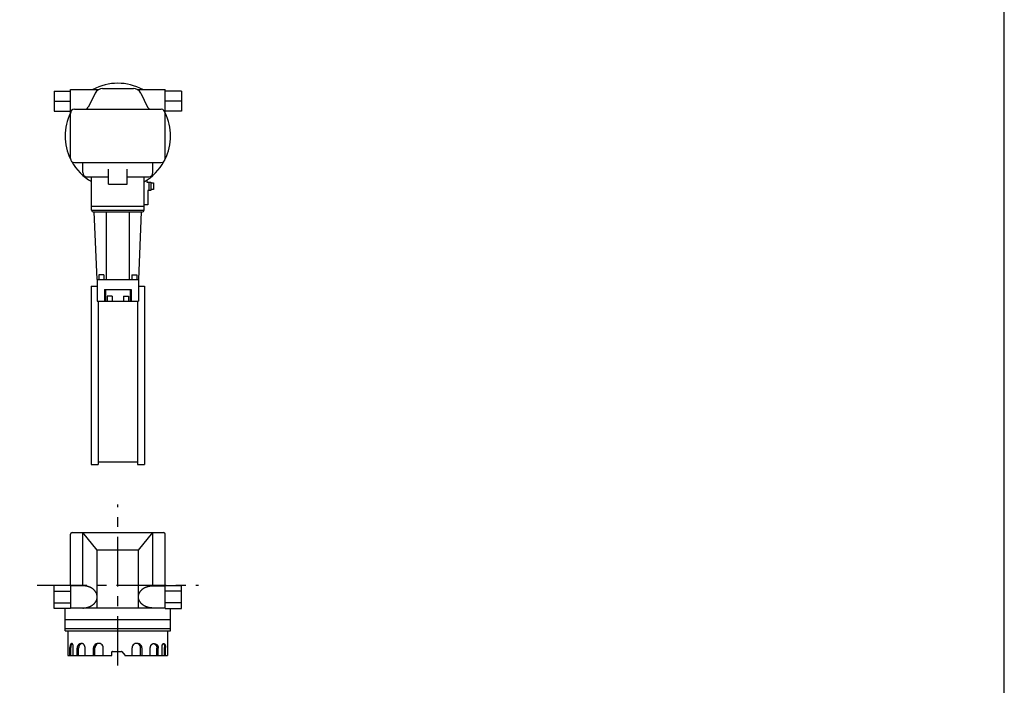
# Model space of a CAD drawing. Extents: x 216 to 4908, y 84 to 3384.
# Drawn here: x 3715 to 4908, y 1204 to 2010 of the extents above; entities that cross this region are included whole.
import ezdxf

# ---------------------------------------------------------------- set-up
doc = ezdxf.new("R2010")
doc.units = 0
doc.header["$LTSCALE"] = 48
doc.linetypes.add('CENTER', pattern=[2, 1.25, -0.25, 0.25, -0.25])
doc.layers.get('0').update_dxf_attribs({"linetype": 'CONTINUOUS'})

msp = doc.modelspace()

# ---------------------------------------------------------------- linework, layer by layer
for p, q in [((3756.6, 1923.6), (3756.6, 1899.3)), ((3756.6, 1923.6), (3776.1, 1923.6)), ((3776.1, 1842.1), (3776.1, 1925.7)), ((3776.1, 1925.7), (3810.6, 1925.7)), ((3806.4, 1921.5), (3797.5, 1904.4)), ((3815.2, 1926.8), (3852.4, 1926.8)), ((3857, 1925.7), (3891, 1925.7)), ((3861.3, 1921.3), (3869.7, 1904.4)), ((3891, 1842.1), (3891, 1925.7)), ((3891, 1898.1), (3891, 1925.7)), ((3910.6, 1923.6), (3891, 1923.6)), ((3910.6, 1923.6), (3910.6, 1899.3)), ((3756.6, 1911.5), (3776.1, 1911.5)), ((3910.6, 1911.5), (3891, 1911.5)), ((3756.6, 1899.3), (3776.1, 1899.3)), ((3781.1, 1901.7), (3886, 1901.7)), ((3910.6, 1899.3), (3891, 1899.3)), ((3781.1, 1837.1), (3886, 1837.1)), ((3791.1, 1825), (3791.1, 1837.1)), ((3822.1, 1811), (3822.1, 1829)), ((3845.1, 1811), (3845.1, 1829)), ((3876.1, 1825), (3876.1, 1837.1)), ((3796.1, 1820), (3822.1, 1820)), ((3801.8, 1779.3), (3801.7, 1820)), ((3845.1, 1820), (3871.1, 1820)), ((3865.4, 1779.3), (3865.4, 1820)), ((3868.9, 1816.2), (3868.9, 1813.5)), ((3822.1, 1811), (3845.1, 1811)), ((3868.9, 1813.5), (3873.7, 1813.5)), ((3870, 1803.4), (3870, 1785.8)), ((3873.7, 1803.4), (3870, 1803.4)), ((3871.1, 1813.5), (3871.1, 1803.4)), ((3873.7, 1813.5), (3873.7, 1803.4)), ((3873.7, 1812.5), (3877, 1812.5)), ((3877, 1804.4), (3873.7, 1804.4)), ((3877, 1812.5), (3877, 1804.4)), ((3801.8, 1784.3), (3865.4, 1784.3)), ((3801.8, 1779.3), (3865.4, 1779.3)), ((3870, 1785.8), (3865.5, 1785.8)), ((3803.8, 1777.3), (3863.4, 1777.3)), ((3808.6, 1695.3), (3805, 1777.3)), ((3819.4, 1777.3), (3819.4, 1695.3)), ((3847.4, 1777.3), (3847.4, 1695.3)), ((3861.9, 1777.3), (3858.6, 1695.3)), ((3808.6, 1695.3), (3858.6, 1695.3)), ((3808.6, 1695.3), (3808.6, 1669.3)), ((3816.6, 1701.3), (3810.6, 1701.3)), ((3810.6, 1701.3), (3810.6, 1695.3)), ((3816.6, 1701.3), (3816.6, 1695.3)), ((3850.6, 1701.3), (3850.6, 1695.3)), ((3850.6, 1701.3), (3856.6, 1701.3)), ((3856.6, 1701.3), (3856.6, 1695.3)), ((3858.6, 1695.3), (3858.6, 1669.3)), ((3801.1, 1687.3), (3801.1, 1471.3)), ((3801.1, 1687.3), (3808.6, 1687.3)), ((3817.6, 1683.3), (3849.6, 1683.3)), ((3817.6, 1683.3), (3817.6, 1669.3)), ((3818.6, 1683.3), (3818.6, 1669.3)), ((3848.6, 1683.3), (3848.6, 1669.3)), ((3849.6, 1683.3), (3849.6, 1669.3)), ((3858.6, 1687.3), (3866.1, 1687.3)), ((3866.1, 1687.3), (3866.1, 1471.3)), ((3820.6, 1675.3), (3820.6, 1669.3)), ((3826.6, 1675.3), (3820.6, 1675.3)), ((3826.6, 1675.3), (3826.6, 1669.3)), ((3840.6, 1675.3), (3846.6, 1675.3)), ((3840.6, 1675.3), (3840.6, 1669.3)), ((3846.6, 1675.3), (3846.6, 1669.3)), ((3808.6, 1669.3), (3858.6, 1669.3)), ((3809.6, 1669.3), (3809.6, 1471.3)), ((3857.6, 1669.3), (3857.6, 1471.3)), ((3801.1, 1471.3), (3809.6, 1471.3)), ((3809.6, 1474.3), (3857.6, 1474.3)), ((3857.6, 1471.3), (3866.1, 1471.3)), ((3776.1, 1324.3), (3776.1, 1386.8)), ((3778.1, 1388.8), (3889, 1388.8)), ((3791.1, 1324.3), (3791.1, 1388.8)), ((3808.6, 1367.3), (3791.1, 1388.8)), ((3858.6, 1367.3), (3876, 1388.8)), ((3876, 1324.3), (3876, 1388.8)), ((3891, 1324.8), (3891, 1386.8)), ((3808.6, 1297.3), (3808.6, 1367.3)), ((3858.6, 1367.3), (3808.6, 1367.3)), ((3858.6, 1297.3), (3858.6, 1367.3)), ((3756.6, 1296.8), (3756.6, 1324.8)), ((3776.1, 1324.8), (3756.6, 1324.8)), ((3776.1, 1324.8), (3776.1, 1296.8)), ((3891, 1296.8), (3891, 1324.8)), ((3891, 1324.8), (3910.6, 1324.8)), ((3910.6, 1296.8), (3910.6, 1324.8)), ((3756.6, 1317.8), (3776.1, 1317.8)), ((3791.1, 1324.3), (3776.1, 1324.3)), ((3876, 1324.3), (3891, 1324.3)), ((3910.6, 1317.8), (3891, 1317.8)), ((3756.6, 1303.8), (3776.1, 1303.8)), ((3910.6, 1303.8), (3891, 1303.8)), ((3776.1, 1296.8), (3756.6, 1296.8)), ((3769.8, 1269.6), (3769.8, 1296.8)), ((3891, 1297.3), (3776.1, 1297.3)), ((3891, 1296.8), (3910.6, 1296.8)), ((3897.4, 1269.6), (3897.4, 1296.8)), ((3769.8, 1283.5), (3897.4, 1283.5)), ((3769.8, 1272.5), (3897.3, 1272.5)), ((3769.8, 1269.6), (3897.4, 1269.6)), ((3773.2, 1269.6), (3773.2, 1239.8)), ((3893.7, 1269.6), (3893.7, 1239.8)), ((3775.6, 1239.8), (3775.6, 1249.5)), ((3776.6, 1239.8), (3776.6, 1249.4)), ((3779.6, 1239.8), (3779.6, 1249.5)), ((3784.3, 1239.8), (3784.3, 1248.8)), ((3786.1, 1239.8), (3786.1, 1248.8)), ((3794, 1239.8), (3794, 1248.8)), ((3804, 1239.9), (3804, 1248.9)), ((3805.9, 1239.8), (3805.9, 1248.9)), ((3815.9, 1239.9), (3815.9, 1248.9)), ((3826.5, 1240.3), (3826.5, 1244.3)), ((3827, 1244.8), (3837.9, 1244.8)), ((3838.3, 1244.6), (3842.1, 1240)), ((3851, 1239.9), (3851, 1248.9)), ((3861, 1239.8), (3861, 1248.9)), ((3862.9, 1239.9), (3862.9, 1248.9)), ((3872.9, 1239.8), (3872.9, 1248.8)), ((3880.8, 1239.8), (3880.8, 1248.8)), ((3882.6, 1239.8), (3882.6, 1248.8)), ((3887.3, 1239.8), (3887.3, 1249.5)), ((3890.3, 1239.8), (3890.3, 1249.4)), ((3891.3, 1239.8), (3891.3, 1249.5)), ((3773.2, 1239.8), (3826, 1239.8)), ((3842.4, 1239.8), (3893.6, 1239.8))]:
    msp.add_line(p, q)
at = {"linetype": 'CENTER'}
for p, q in [((3833.6, 1227.6), (3833.6, 1422.7)), ((3736, 1325.1), (3931.2, 1325.1))]:
    msp.add_line(p, q, dxfattribs=at)
msp.add_lwpolyline([(216, 84), (4908, 84), (4908, 3384), (216, 3384)], close=True)
for points in [[(3791.1, 1297.3, 0), (3791.6, 1297.3, 0), (3792, 1297.3, 0), (3792.4, 1297.4, 0), (3792.8, 1297.4, 0), (3793.3, 1297.4, 0), (3793.7, 1297.5, 0), (3794.1, 1297.5, 0), (3794.6, 1297.6, 0), (3795, 1297.7, 0), (3795.4, 1297.7, 0), (3795.8, 1297.8, 0), (3796.2, 1297.9, 0), (3796.6, 1298, 0), (3797, 1298.1, 0), (3797.4, 1298.2, 0), (3797.8, 1298.4, 0), (3798.2, 1298.5, 0), (3798.6, 1298.6, 0), (3799, 1298.8, 0), (3799.4, 1298.9, 0), (3799.7, 1299.1, 0), (3800.1, 1299.3, 0), (3800.5, 1299.4, 0), (3800.8, 1299.6, 0), (3801.2, 1299.8, 0), (3801.5, 1300, 0), (3801.9, 1300.2, 0), (3802.2, 1300.4, 0), (3802.5, 1300.6, 0), (3802.9, 1300.8, 0), (3803.2, 1301.1, 0), (3803.5, 1301.3, 0), (3803.8, 1301.5, 0), (3804.1, 1301.8, 0), (3804.4, 1302, 0), (3804.6, 1302.3, 0), (3804.9, 1302.5, 0), (3805.2, 1302.8, 0), (3805.4, 1303.1, 0), (3805.7, 1303.3, 0), (3805.9, 1303.6, 0), (3806.1, 1303.9, 0), (3806.3, 1304.2, 0), (3806.5, 1304.5, 0), (3806.7, 1304.8, 0), (3806.9, 1305.1, 0), (3807.1, 1305.4, 0), (3807.3, 1305.7, 0), (3807.4, 1306, 0), (3807.6, 1306.3, 0), (3807.7, 1306.6, 0), (3807.8, 1306.9, 0), (3808, 1307.2, 0), (3808.1, 1307.5, 0), (3808.2, 1307.9, 0), (3808.3, 1308.2, 0), (3808.3, 1308.5, 0), (3808.4, 1308.8, 0), (3808.5, 1309.2, 0), (3808.5, 1309.5, 0), (3808.5, 1309.8, 0), (3808.6, 1310.2, 0), (3808.6, 1310.5, 0), (3808.6, 1310.8, 0), (3808.6, 1311.2, 0), (3808.6, 1311.5, 0), (3808.5, 1311.8, 0), (3808.5, 1312.2, 0), (3808.5, 1312.5, 0), (3808.4, 1312.8, 0), (3808.3, 1313.1, 0), (3808.3, 1313.5, 0), (3808.2, 1313.8, 0), (3808.1, 1314.1, 0), (3808, 1314.4, 0), (3807.8, 1314.8, 0), (3807.7, 1315.1, 0), (3807.6, 1315.4, 0), (3807.4, 1315.7, 0), (3807.3, 1316, 0), (3807.1, 1316.3, 0), (3806.9, 1316.6, 0), (3806.7, 1316.9, 0), (3806.5, 1317.2, 0), (3806.3, 1317.5, 0), (3806.1, 1317.8, 0), (3805.9, 1318.1, 0), (3805.7, 1318.3, 0), (3805.4, 1318.6, 0), (3805.2, 1318.9, 0), (3804.9, 1319.1, 0), (3804.6, 1319.4, 0), (3804.4, 1319.7, 0), (3804.1, 1319.9, 0), (3803.8, 1320.1, 0), (3803.5, 1320.4, 0), (3803.2, 1320.6, 0), (3802.9, 1320.8, 0), (3802.5, 1321.1, 0), (3802.2, 1321.3, 0), (3801.9, 1321.5, 0), (3801.5, 1321.7, 0), (3801.2, 1321.9, 0), (3800.8, 1322.1, 0), (3800.5, 1322.2, 0), (3800.1, 1322.4, 0), (3799.7, 1322.6, 0), (3799.4, 1322.7, 0), (3799, 1322.9, 0), (3798.6, 1323, 0), (3798.2, 1323.2, 0), (3797.8, 1323.3, 0), (3797.4, 1323.4, 0), (3797, 1323.5, 0), (3796.6, 1323.7, 0), (3796.2, 1323.8, 0), (3795.8, 1323.8, 0), (3795.4, 1323.9, 0), (3795, 1324, 0), (3794.6, 1324.1, 0), (3794.1, 1324.1, 0), (3793.7, 1324.2, 0), (3793.3, 1324.2, 0), (3792.8, 1324.3, 0), (3792.4, 1324.3, 0), (3792, 1324.3, 0), (3791.6, 1324.3, 0), (3791.1, 1324.3, 0)], [(3876, 1297.3, 0), (3875.6, 1297.3, 0), (3875.2, 1297.3, 0), (3874.8, 1297.4, 0), (3874.3, 1297.4, 0), (3873.9, 1297.4, 0), (3873.5, 1297.5, 0), (3873.1, 1297.5, 0), (3872.6, 1297.6, 0), (3872.2, 1297.7, 0), (3871.8, 1297.7, 0), (3871.4, 1297.8, 0), (3871, 1297.9, 0), (3870.6, 1298, 0), (3870.2, 1298.1, 0), (3869.8, 1298.2, 0), (3869.4, 1298.4, 0), (3869, 1298.5, 0), (3868.6, 1298.6, 0), (3868.2, 1298.8, 0), (3867.8, 1298.9, 0), (3867.4, 1299.1, 0), (3867.1, 1299.3, 0), (3866.7, 1299.4, 0), (3866.3, 1299.6, 0), (3866, 1299.8, 0), (3865.7, 1300, 0), (3865.3, 1300.2, 0), (3865, 1300.4, 0), (3864.6, 1300.6, 0), (3864.3, 1300.8, 0), (3864, 1301.1, 0), (3863.7, 1301.3, 0), (3863.4, 1301.5, 0), (3863.1, 1301.8, 0), (3862.8, 1302, 0), (3862.6, 1302.3, 0), (3862.3, 1302.5, 0), (3862, 1302.8, 0), (3861.8, 1303.1, 0), (3861.5, 1303.3, 0), (3861.3, 1303.6, 0), (3861.1, 1303.9, 0), (3860.9, 1304.2, 0), (3860.7, 1304.5, 0), (3860.5, 1304.8, 0), (3860.3, 1305.1, 0), (3860.1, 1305.4, 0), (3859.9, 1305.7, 0), (3859.8, 1306, 0), (3859.6, 1306.3, 0), (3859.5, 1306.6, 0), (3859.3, 1306.9, 0), (3859.2, 1307.2, 0), (3859.1, 1307.5, 0), (3859, 1307.9, 0), (3858.9, 1308.2, 0), (3858.8, 1308.5, 0), (3858.8, 1308.8, 0), (3858.7, 1309.2, 0), (3858.7, 1309.5, 0), (3858.6, 1309.8, 0), (3858.6, 1310.2, 0), (3858.6, 1310.5, 0), (3858.6, 1310.8, 0), (3858.6, 1311.2, 0), (3858.6, 1311.5, 0), (3858.6, 1311.8, 0), (3858.7, 1312.2, 0), (3858.7, 1312.5, 0), (3858.8, 1312.8, 0), (3858.8, 1313.1, 0), (3858.9, 1313.5, 0), (3859, 1313.8, 0), (3859.1, 1314.1, 0), (3859.2, 1314.4, 0), (3859.3, 1314.8, 0), (3859.5, 1315.1, 0), (3859.6, 1315.4, 0), (3859.8, 1315.7, 0), (3859.9, 1316, 0), (3860.1, 1316.3, 0), (3860.3, 1316.6, 0), (3860.5, 1316.9, 0), (3860.7, 1317.2, 0), (3860.9, 1317.5, 0), (3861.1, 1317.8, 0), (3861.3, 1318.1, 0), (3861.5, 1318.3, 0), (3861.8, 1318.6, 0), (3862, 1318.9, 0), (3862.3, 1319.1, 0), (3862.6, 1319.4, 0), (3862.8, 1319.7, 0), (3863.1, 1319.9, 0), (3863.4, 1320.1, 0), (3863.7, 1320.4, 0), (3864, 1320.6, 0), (3864.3, 1320.8, 0), (3864.6, 1321.1, 0), (3865, 1321.3, 0), (3865.3, 1321.5, 0), (3865.7, 1321.7, 0), (3866, 1321.9, 0), (3866.3, 1322.1, 0), (3866.7, 1322.2, 0), (3867.1, 1322.4, 0), (3867.4, 1322.6, 0), (3867.8, 1322.7, 0), (3868.2, 1322.9, 0), (3868.6, 1323, 0), (3869, 1323.2, 0), (3869.4, 1323.3, 0), (3869.8, 1323.4, 0), (3870.2, 1323.5, 0), (3870.6, 1323.7, 0), (3871, 1323.8, 0), (3871.4, 1323.8, 0), (3871.8, 1323.9, 0), (3872.2, 1324, 0), (3872.6, 1324.1, 0), (3873.1, 1324.1, 0), (3873.5, 1324.2, 0), (3873.9, 1324.2, 0), (3874.3, 1324.3, 0), (3874.8, 1324.3, 0), (3875.2, 1324.3, 0), (3875.6, 1324.3, 0), (3876, 1324.3, 0)], [(3777.9, 1254.2, 0), (3777.9, 1254.2, 0), (3777.9, 1254.2, 0), (3777.8, 1254.2, 0), (3777.8, 1254.2, 0), (3777.8, 1254.2, 0), (3777.8, 1254.2, 0), (3777.7, 1254.2, 0), (3777.7, 1254.2, 0), (3777.7, 1254.2, 0), (3777.7, 1254.2, 0), (3777.6, 1254.2, 0), (3777.6, 1254.2, 0), (3777.6, 1254.2, 0), (3777.5, 1254.2, 0), (3777.5, 1254.2, 0), (3777.5, 1254.2, 0), (3777.5, 1254.2, 0), (3777.4, 1254.2, 0), (3777.4, 1254.2, 0), (3777.4, 1254.2, 0), (3777.3, 1254.2, 0), (3777.3, 1254.2, 0), (3777.3, 1254.2, 0), (3777.3, 1254.2, 0), (3777.2, 1254.1, 0), (3777.2, 1254.1, 0), (3777.2, 1254.1, 0), (3777.2, 1254.1, 0), (3777.1, 1254.1, 0), (3777.1, 1254.1, 0), (3777.1, 1254.1, 0), (3777.1, 1254, 0), (3777, 1254, 0), (3777, 1254, 0), (3777, 1254, 0), (3776.9, 1254, 0), (3776.9, 1254, 0), (3776.9, 1253.9, 0), (3776.9, 1253.9, 0), (3776.8, 1253.9, 0), (3776.8, 1253.9, 0), (3776.8, 1253.8, 0), (3776.8, 1253.8, 0), (3776.8, 1253.8, 0), (3776.7, 1253.8, 0), (3776.7, 1253.7, 0), (3776.7, 1253.7, 0), (3776.7, 1253.7, 0), (3776.6, 1253.6, 0), (3776.6, 1253.6, 0), (3776.6, 1253.6, 0), (3776.6, 1253.5, 0), (3776.5, 1253.5, 0), (3776.5, 1253.5, 0), (3776.5, 1253.4, 0), (3776.5, 1253.4, 0), (3776.4, 1253.4, 0), (3776.4, 1253.3, 0), (3776.4, 1253.3, 0), (3776.4, 1253.3, 0), (3776.3, 1253.2, 0), (3776.3, 1253.2, 0), (3776.3, 1253.1, 0), (3776.3, 1253.1, 0), (3776.3, 1253.1, 0), (3776.2, 1253, 0), (3776.2, 1253, 0), (3776.2, 1252.9, 0), (3776.2, 1252.9, 0), (3776.2, 1252.8, 0), (3776.2, 1252.8, 0), (3776.1, 1252.8, 0), (3776.1, 1252.7, 0), (3776.1, 1252.7, 0), (3776.1, 1252.6, 0), (3776.1, 1252.6, 0), (3776, 1252.5, 0), (3776, 1252.5, 0), (3776, 1252.4, 0), (3776, 1252.4, 0), (3776, 1252.3, 0), (3775.9, 1252.3, 0), (3775.9, 1252.2, 0), (3775.9, 1252.2, 0), (3775.9, 1252.1, 0), (3775.9, 1252, 0), (3775.9, 1252, 0), (3775.9, 1251.9, 0), (3775.8, 1251.9, 0), (3775.8, 1251.8, 0), (3775.8, 1251.8, 0), (3775.8, 1251.7, 0), (3775.8, 1251.7, 0), (3775.8, 1251.6, 0), (3775.8, 1251.5, 0), (3775.8, 1251.5, 0), (3775.8, 1251.4, 0), (3775.7, 1251.4, 0), (3775.7, 1251.3, 0), (3775.7, 1251.3, 0), (3775.7, 1251.2, 0), (3775.7, 1251.1, 0), (3775.7, 1251.1, 0), (3775.7, 1251, 0), (3775.7, 1251, 0), (3775.7, 1250.9, 0), (3775.7, 1250.8, 0), (3775.7, 1250.8, 0), (3775.6, 1250.7, 0), (3775.6, 1250.7, 0), (3775.6, 1250.6, 0), (3775.6, 1250.5, 0), (3775.6, 1250.5, 0), (3775.6, 1250.4, 0), (3775.6, 1250.3, 0), (3775.6, 1250.3, 0), (3775.6, 1250.2, 0), (3775.6, 1250.2, 0), (3775.6, 1250.1, 0), (3775.6, 1250, 0), (3775.6, 1250, 0), (3775.6, 1249.9, 0), (3775.6, 1249.8, 0), (3775.6, 1249.8, 0), (3775.6, 1249.7, 0), (3775.6, 1249.6, 0), (3775.6, 1249.6, 0), (3775.6, 1249.5, 0)], [(3779.6, 1249.5, 0), (3779.6, 1249.6, 0), (3779.6, 1249.7, 0), (3779.6, 1249.9, 0), (3779.6, 1250, 0), (3779.6, 1250.1, 0), (3779.6, 1250.2, 0), (3779.6, 1250.3, 0), (3779.6, 1250.4, 0), (3779.6, 1250.5, 0), (3779.6, 1250.7, 0), (3779.6, 1250.8, 0), (3779.6, 1250.9, 0), (3779.5, 1251, 0), (3779.5, 1251.1, 0), (3779.5, 1251.2, 0), (3779.5, 1251.3, 0), (3779.5, 1251.4, 0), (3779.5, 1251.5, 0), (3779.5, 1251.6, 0), (3779.4, 1251.7, 0), (3779.4, 1251.8, 0), (3779.4, 1251.9, 0), (3779.4, 1252, 0), (3779.4, 1252.1, 0), (3779.3, 1252.2, 0), (3779.3, 1252.3, 0), (3779.3, 1252.4, 0), (3779.3, 1252.5, 0), (3779.2, 1252.6, 0), (3779.2, 1252.7, 0), (3779.2, 1252.7, 0), (3779.2, 1252.8, 0), (3779.2, 1252.9, 0), (3779.1, 1253, 0), (3779.1, 1253, 0), (3779.1, 1253.1, 0), (3779, 1253.2, 0), (3779, 1253.3, 0), (3779, 1253.3, 0), (3778.9, 1253.4, 0), (3778.9, 1253.5, 0), (3778.9, 1253.5, 0), (3778.8, 1253.6, 0), (3778.8, 1253.6, 0), (3778.8, 1253.7, 0), (3778.8, 1253.7, 0), (3778.7, 1253.8, 0), (3778.7, 1253.8, 0), (3778.7, 1253.9, 0), (3778.6, 1253.9, 0), (3778.6, 1254, 0), (3778.6, 1254, 0), (3778.5, 1254, 0), (3778.5, 1254, 0), (3778.4, 1254.1, 0), (3778.4, 1254.1, 0), (3778.4, 1254.1, 0), (3778.3, 1254.1, 0), (3778.3, 1254.2, 0), (3778.3, 1254.2, 0), (3778.2, 1254.2, 0), (3778.2, 1254.2, 0), (3778.2, 1254.2, 0), (3778.1, 1254.2, 0), (3778.1, 1254.2, 0), (3778, 1254.2, 0), (3778, 1254.2, 0), (3778, 1254.2, 0), (3777.9, 1254.2, 0), (3777.9, 1254.1, 0), (3777.8, 1254.1, 0), (3777.8, 1254.1, 0), (3777.8, 1254.1, 0), (3777.7, 1254, 0), (3777.7, 1254, 0), (3777.7, 1254, 0), (3777.6, 1254, 0), (3777.6, 1253.9, 0), (3777.6, 1253.9, 0), (3777.5, 1253.8, 0), (3777.5, 1253.8, 0), (3777.5, 1253.7, 0), (3777.4, 1253.7, 0), (3777.4, 1253.6, 0), (3777.4, 1253.6, 0), (3777.3, 1253.5, 0), (3777.3, 1253.5, 0), (3777.3, 1253.4, 0), (3777.2, 1253.3, 0), (3777.2, 1253.3, 0), (3777.2, 1253.2, 0), (3777.2, 1253.1, 0), (3777.1, 1253, 0), (3777.1, 1253, 0), (3777.1, 1252.9, 0), (3777, 1252.8, 0), (3777, 1252.7, 0), (3777, 1252.7, 0), (3777, 1252.6, 0), (3776.9, 1252.5, 0), (3776.9, 1252.4, 0), (3776.9, 1252.3, 0), (3776.9, 1252.2, 0), (3776.8, 1252.1, 0), (3776.8, 1252, 0), (3776.8, 1251.9, 0), (3776.8, 1251.8, 0), (3776.8, 1251.7, 0), (3776.8, 1251.6, 0), (3776.7, 1251.5, 0), (3776.7, 1251.4, 0), (3776.7, 1251.3, 0), (3776.7, 1251.2, 0), (3776.7, 1251.1, 0), (3776.7, 1251, 0), (3776.7, 1250.9, 0), (3776.7, 1250.8, 0), (3776.7, 1250.7, 0), (3776.6, 1250.5, 0), (3776.6, 1250.4, 0), (3776.6, 1250.3, 0), (3776.6, 1250.2, 0), (3776.6, 1250.1, 0), (3776.6, 1250, 0), (3776.6, 1249.9, 0), (3776.6, 1249.7, 0), (3776.6, 1249.6, 0), (3776.6, 1249.5, 0)], [(3789.5, 1254.2, 0), (3789.4, 1254.2, 0), (3789.3, 1254.2, 0), (3789.3, 1254.2, 0), (3789.2, 1254.2, 0), (3789.2, 1254.2, 0), (3789.1, 1254.2, 0), (3789, 1254.2, 0), (3789, 1254.2, 0), (3788.9, 1254.2, 0), (3788.8, 1254.2, 0), (3788.8, 1254.2, 0), (3788.7, 1254.2, 0), (3788.7, 1254.1, 0), (3788.6, 1254.1, 0), (3788.5, 1254.1, 0), (3788.5, 1254.1, 0), (3788.4, 1254.1, 0), (3788.4, 1254.1, 0), (3788.3, 1254.1, 0), (3788.2, 1254.1, 0), (3788.2, 1254.1, 0), (3788.1, 1254, 0), (3788.1, 1254, 0), (3788, 1254, 0), (3787.9, 1254, 0), (3787.9, 1254, 0), (3787.8, 1254, 0), (3787.8, 1254, 0), (3787.7, 1253.9, 0), (3787.6, 1253.9, 0), (3787.6, 1253.9, 0), (3787.5, 1253.9, 0), (3787.5, 1253.8, 0), (3787.4, 1253.8, 0), (3787.3, 1253.8, 0), (3787.3, 1253.8, 0), (3787.2, 1253.7, 0), (3787.2, 1253.7, 0), (3787.1, 1253.7, 0), (3787.1, 1253.7, 0), (3787, 1253.6, 0), (3786.9, 1253.6, 0), (3786.9, 1253.6, 0), (3786.8, 1253.5, 0), (3786.8, 1253.5, 0), (3786.7, 1253.5, 0), (3786.7, 1253.4, 0), (3786.6, 1253.4, 0), (3786.6, 1253.4, 0), (3786.5, 1253.3, 0), (3786.5, 1253.3, 0), (3786.4, 1253.2, 0), (3786.4, 1253.2, 0), (3786.3, 1253.2, 0), (3786.2, 1253.1, 0), (3786.2, 1253.1, 0), (3786.2, 1253, 0), (3786.1, 1253, 0), (3786.1, 1253, 0), (3786, 1252.9, 0), (3786, 1252.9, 0), (3785.9, 1252.8, 0), (3785.9, 1252.8, 0), (3785.8, 1252.7, 0), (3785.8, 1252.7, 0), (3785.7, 1252.6, 0), (3785.7, 1252.6, 0), (3785.7, 1252.5, 0), (3785.6, 1252.5, 0), (3785.6, 1252.4, 0), (3785.5, 1252.4, 0), (3785.5, 1252.3, 0), (3785.4, 1252.3, 0), (3785.4, 1252.2, 0), (3785.4, 1252.2, 0), (3785.3, 1252.1, 0), (3785.3, 1252.1, 0), (3785.2, 1252, 0), (3785.2, 1252, 0), (3785.2, 1251.9, 0), (3785.1, 1251.8, 0), (3785.1, 1251.8, 0), (3785.1, 1251.7, 0), (3785, 1251.7, 0), (3785, 1251.6, 0), (3785, 1251.6, 0), (3784.9, 1251.5, 0), (3784.9, 1251.4, 0), (3784.9, 1251.4, 0), (3784.8, 1251.3, 0), (3784.8, 1251.3, 0), (3784.8, 1251.2, 0), (3784.8, 1251.1, 0), (3784.7, 1251.1, 0), (3784.7, 1251, 0), (3784.7, 1251, 0), (3784.7, 1250.9, 0), (3784.6, 1250.8, 0), (3784.6, 1250.8, 0), (3784.6, 1250.7, 0), (3784.6, 1250.6, 0), (3784.6, 1250.6, 0), (3784.5, 1250.5, 0), (3784.5, 1250.4, 0), (3784.5, 1250.4, 0), (3784.5, 1250.3, 0), (3784.4, 1250.2, 0), (3784.4, 1250.2, 0), (3784.4, 1250.1, 0), (3784.4, 1250, 0), (3784.4, 1250, 0), (3784.4, 1249.9, 0), (3784.4, 1249.8, 0), (3784.4, 1249.8, 0), (3784.3, 1249.7, 0), (3784.3, 1249.6, 0), (3784.3, 1249.6, 0), (3784.3, 1249.5, 0), (3784.3, 1249.4, 0), (3784.3, 1249.4, 0), (3784.3, 1249.3, 0), (3784.3, 1249.2, 0), (3784.3, 1249.2, 0), (3784.3, 1249.1, 0), (3784.3, 1249, 0), (3784.3, 1249, 0), (3784.3, 1248.9, 0), (3784.3, 1248.8, 0)], [(3794, 1248.8, 0), (3794, 1248.9, 0), (3794, 1249.1, 0), (3794, 1249.2, 0), (3794, 1249.3, 0), (3793.9, 1249.5, 0), (3793.9, 1249.6, 0), (3793.9, 1249.7, 0), (3793.9, 1249.9, 0), (3793.9, 1250, 0), (3793.9, 1250.1, 0), (3793.8, 1250.2, 0), (3793.8, 1250.4, 0), (3793.8, 1250.5, 0), (3793.8, 1250.6, 0), (3793.7, 1250.8, 0), (3793.7, 1250.9, 0), (3793.6, 1251, 0), (3793.6, 1251.1, 0), (3793.6, 1251.2, 0), (3793.5, 1251.4, 0), (3793.5, 1251.5, 0), (3793.4, 1251.6, 0), (3793.4, 1251.7, 0), (3793.3, 1251.8, 0), (3793.3, 1251.9, 0), (3793.2, 1252, 0), (3793.2, 1252.1, 0), (3793.1, 1252.2, 0), (3793, 1252.3, 0), (3793, 1252.4, 0), (3792.9, 1252.5, 0), (3792.8, 1252.6, 0), (3792.8, 1252.7, 0), (3792.7, 1252.8, 0), (3792.6, 1252.9, 0), (3792.5, 1253, 0), (3792.5, 1253.1, 0), (3792.4, 1253.2, 0), (3792.3, 1253.2, 0), (3792.2, 1253.3, 0), (3792.2, 1253.4, 0), (3792.1, 1253.4, 0), (3792, 1253.5, 0), (3791.9, 1253.6, 0), (3791.8, 1253.6, 0), (3791.7, 1253.7, 0), (3791.6, 1253.8, 0), (3791.6, 1253.8, 0), (3791.5, 1253.8, 0), (3791.4, 1253.9, 0), (3791.3, 1253.9, 0), (3791.2, 1254, 0), (3791.1, 1254, 0), (3791, 1254, 0), (3790.9, 1254.1, 0), (3790.8, 1254.1, 0), (3790.7, 1254.1, 0), (3790.6, 1254.2, 0), (3790.5, 1254.2, 0), (3790.4, 1254.2, 0), (3790.3, 1254.2, 0), (3790.2, 1254.2, 0), (3790.1, 1254.2, 0), (3790, 1254.2, 0), (3789.9, 1254.2, 0), (3789.8, 1254.2, 0), (3789.8, 1254.2, 0), (3789.7, 1254.2, 0), (3789.6, 1254.2, 0), (3789.5, 1254.2, 0), (3789.4, 1254.1, 0), (3789.3, 1254.1, 0), (3789.2, 1254.1, 0), (3789.1, 1254, 0), (3789, 1254, 0), (3788.9, 1254, 0), (3788.8, 1253.9, 0), (3788.7, 1253.9, 0), (3788.6, 1253.8, 0), (3788.5, 1253.8, 0), (3788.4, 1253.8, 0), (3788.4, 1253.7, 0), (3788.3, 1253.6, 0), (3788.2, 1253.6, 0), (3788.1, 1253.5, 0), (3788, 1253.4, 0), (3787.9, 1253.4, 0), (3787.8, 1253.3, 0), (3787.8, 1253.2, 0), (3787.7, 1253.2, 0), (3787.6, 1253.1, 0), (3787.5, 1253, 0), (3787.5, 1252.9, 0), (3787.4, 1252.8, 0), (3787.3, 1252.7, 0), (3787.3, 1252.6, 0), (3787.2, 1252.5, 0), (3787.1, 1252.4, 0), (3787.1, 1252.3, 0), (3787, 1252.2, 0), (3786.9, 1252.1, 0), (3786.9, 1252, 0), (3786.8, 1251.9, 0), (3786.8, 1251.8, 0), (3786.7, 1251.7, 0), (3786.7, 1251.6, 0), (3786.6, 1251.5, 0), (3786.6, 1251.4, 0), (3786.5, 1251.2, 0), (3786.5, 1251.1, 0), (3786.4, 1251, 0), (3786.4, 1250.9, 0), (3786.4, 1250.8, 0), (3786.3, 1250.6, 0), (3786.3, 1250.5, 0), (3786.3, 1250.4, 0), (3786.2, 1250.2, 0), (3786.2, 1250.1, 0), (3786.2, 1250, 0), (3786.2, 1249.9, 0), (3786.2, 1249.7, 0), (3786.2, 1249.6, 0), (3786.1, 1249.5, 0), (3786.1, 1249.3, 0), (3786.1, 1249.2, 0), (3786.1, 1249.1, 0), (3786.1, 1248.9, 0), (3786.1, 1248.8, 0)], [(3872.9, 1248.8, 0), (3872.9, 1248.9, 0), (3872.9, 1249.1, 0), (3872.9, 1249.2, 0), (3872.9, 1249.3, 0), (3872.9, 1249.5, 0), (3872.9, 1249.6, 0), (3873, 1249.7, 0), (3873, 1249.9, 0), (3873, 1250, 0), (3873, 1250.1, 0), (3873.1, 1250.2, 0), (3873.1, 1250.4, 0), (3873.1, 1250.5, 0), (3873.1, 1250.6, 0), (3873.2, 1250.8, 0), (3873.2, 1250.9, 0), (3873.2, 1251, 0), (3873.3, 1251.1, 0), (3873.3, 1251.2, 0), (3873.4, 1251.4, 0), (3873.4, 1251.5, 0), (3873.5, 1251.6, 0), (3873.5, 1251.7, 0), (3873.6, 1251.8, 0), (3873.6, 1251.9, 0), (3873.7, 1252, 0), (3873.7, 1252.1, 0), (3873.8, 1252.2, 0), (3873.9, 1252.3, 0), (3873.9, 1252.4, 0), (3874, 1252.5, 0), (3874.1, 1252.6, 0), (3874.1, 1252.7, 0), (3874.2, 1252.8, 0), (3874.3, 1252.9, 0), (3874.3, 1253, 0), (3874.4, 1253.1, 0), (3874.5, 1253.2, 0), (3874.6, 1253.2, 0), (3874.7, 1253.3, 0), (3874.7, 1253.4, 0), (3874.8, 1253.4, 0), (3874.9, 1253.5, 0), (3875, 1253.6, 0), (3875.1, 1253.6, 0), (3875.2, 1253.7, 0), (3875.2, 1253.8, 0), (3875.3, 1253.8, 0), (3875.4, 1253.8, 0), (3875.5, 1253.9, 0), (3875.6, 1253.9, 0), (3875.7, 1254, 0), (3875.8, 1254, 0), (3875.9, 1254, 0), (3876, 1254.1, 0), (3876.1, 1254.1, 0), (3876.2, 1254.1, 0), (3876.3, 1254.2, 0), (3876.4, 1254.2, 0), (3876.5, 1254.2, 0), (3876.6, 1254.2, 0), (3876.7, 1254.2, 0), (3876.8, 1254.2, 0), (3876.8, 1254.2, 0), (3876.9, 1254.2, 0), (3877, 1254.2, 0), (3877.1, 1254.2, 0), (3877.2, 1254.2, 0), (3877.3, 1254.2, 0), (3877.4, 1254.2, 0), (3877.5, 1254.1, 0), (3877.6, 1254.1, 0), (3877.7, 1254.1, 0), (3877.8, 1254, 0), (3877.9, 1254, 0), (3878, 1254, 0), (3878.1, 1253.9, 0), (3878.2, 1253.9, 0), (3878.3, 1253.8, 0), (3878.3, 1253.8, 0), (3878.4, 1253.8, 0), (3878.5, 1253.7, 0), (3878.6, 1253.6, 0), (3878.7, 1253.6, 0), (3878.8, 1253.5, 0), (3878.9, 1253.4, 0), (3878.9, 1253.4, 0), (3879, 1253.3, 0), (3879.1, 1253.2, 0), (3879.2, 1253.2, 0), (3879.3, 1253.1, 0), (3879.3, 1253, 0), (3879.4, 1252.9, 0), (3879.5, 1252.8, 0), (3879.6, 1252.7, 0), (3879.6, 1252.6, 0), (3879.7, 1252.5, 0), (3879.8, 1252.4, 0), (3879.8, 1252.3, 0), (3879.9, 1252.2, 0), (3879.9, 1252.1, 0), (3880, 1252, 0), (3880.1, 1251.9, 0), (3880.1, 1251.8, 0), (3880.2, 1251.7, 0), (3880.2, 1251.6, 0), (3880.3, 1251.5, 0), (3880.3, 1251.4, 0), (3880.4, 1251.2, 0), (3880.4, 1251.1, 0), (3880.4, 1251, 0), (3880.5, 1250.9, 0), (3880.5, 1250.8, 0), (3880.6, 1250.6, 0), (3880.6, 1250.5, 0), (3880.6, 1250.4, 0), (3880.6, 1250.2, 0), (3880.7, 1250.1, 0), (3880.7, 1250, 0), (3880.7, 1249.9, 0), (3880.7, 1249.7, 0), (3880.7, 1249.6, 0), (3880.8, 1249.5, 0), (3880.8, 1249.3, 0), (3880.8, 1249.2, 0), (3880.8, 1249.1, 0), (3880.8, 1248.9, 0), (3880.8, 1248.8, 0)], [(3877.4, 1254.2, 0), (3877.5, 1254.2, 0), (3877.5, 1254.2, 0), (3877.6, 1254.2, 0), (3877.7, 1254.2, 0), (3877.7, 1254.2, 0), (3877.8, 1254.2, 0), (3877.8, 1254.2, 0), (3877.9, 1254.2, 0), (3878, 1254.2, 0), (3878, 1254.2, 0), (3878.1, 1254.2, 0), (3878.2, 1254.2, 0), (3878.2, 1254.1, 0), (3878.3, 1254.1, 0), (3878.3, 1254.1, 0), (3878.4, 1254.1, 0), (3878.5, 1254.1, 0), (3878.5, 1254.1, 0), (3878.6, 1254.1, 0), (3878.7, 1254.1, 0), (3878.7, 1254.1, 0), (3878.8, 1254, 0), (3878.8, 1254, 0), (3878.9, 1254, 0), (3879, 1254, 0), (3879, 1254, 0), (3879.1, 1254, 0), (3879.1, 1254, 0), (3879.2, 1253.9, 0), (3879.3, 1253.9, 0), (3879.3, 1253.9, 0), (3879.4, 1253.9, 0), (3879.4, 1253.8, 0), (3879.5, 1253.8, 0), (3879.6, 1253.8, 0), (3879.6, 1253.8, 0), (3879.7, 1253.7, 0), (3879.7, 1253.7, 0), (3879.8, 1253.7, 0), (3879.8, 1253.7, 0), (3879.9, 1253.6, 0), (3879.9, 1253.6, 0), (3880, 1253.6, 0), (3880.1, 1253.5, 0), (3880.1, 1253.5, 0), (3880.2, 1253.5, 0), (3880.2, 1253.4, 0), (3880.3, 1253.4, 0), (3880.3, 1253.4, 0), (3880.4, 1253.3, 0), (3880.4, 1253.3, 0), (3880.5, 1253.2, 0), (3880.5, 1253.2, 0), (3880.6, 1253.2, 0), (3880.6, 1253.1, 0), (3880.7, 1253.1, 0), (3880.7, 1253, 0), (3880.8, 1253, 0), (3880.8, 1253, 0), (3880.9, 1252.9, 0), (3880.9, 1252.9, 0), (3881, 1252.8, 0), (3881, 1252.8, 0), (3881.1, 1252.7, 0), (3881.1, 1252.7, 0), (3881.2, 1252.6, 0), (3881.2, 1252.6, 0), (3881.2, 1252.5, 0), (3881.3, 1252.5, 0), (3881.3, 1252.4, 0), (3881.4, 1252.4, 0), (3881.4, 1252.3, 0), (3881.4, 1252.3, 0), (3881.5, 1252.2, 0), (3881.5, 1252.2, 0), (3881.6, 1252.1, 0), (3881.6, 1252.1, 0), (3881.7, 1252, 0), (3881.7, 1252, 0), (3881.7, 1251.9, 0), (3881.8, 1251.8, 0), (3881.8, 1251.8, 0), (3881.8, 1251.7, 0), (3881.9, 1251.7, 0), (3881.9, 1251.6, 0), (3881.9, 1251.6, 0), (3881.9, 1251.5, 0), (3882, 1251.4, 0), (3882, 1251.4, 0), (3882.1, 1251.3, 0), (3882.1, 1251.3, 0), (3882.1, 1251.2, 0), (3882.1, 1251.1, 0), (3882.2, 1251.1, 0), (3882.2, 1251, 0), (3882.2, 1251, 0), (3882.2, 1250.9, 0), (3882.3, 1250.8, 0), (3882.3, 1250.8, 0), (3882.3, 1250.7, 0), (3882.3, 1250.6, 0), (3882.3, 1250.6, 0), (3882.4, 1250.5, 0), (3882.4, 1250.4, 0), (3882.4, 1250.4, 0), (3882.4, 1250.3, 0), (3882.4, 1250.2, 0), (3882.4, 1250.2, 0), (3882.5, 1250.1, 0), (3882.5, 1250, 0), (3882.5, 1250, 0), (3882.5, 1249.9, 0), (3882.5, 1249.8, 0), (3882.5, 1249.8, 0), (3882.5, 1249.7, 0), (3882.6, 1249.6, 0), (3882.6, 1249.6, 0), (3882.6, 1249.5, 0), (3882.6, 1249.4, 0), (3882.6, 1249.4, 0), (3882.6, 1249.3, 0), (3882.6, 1249.2, 0), (3882.6, 1249.2, 0), (3882.6, 1249.1, 0), (3882.6, 1249, 0), (3882.6, 1249, 0), (3882.6, 1248.9, 0), (3882.6, 1248.8, 0)], [(3887.3, 1249.5, 0), (3887.3, 1249.6, 0), (3887.3, 1249.7, 0), (3887.3, 1249.9, 0), (3887.3, 1250, 0), (3887.3, 1250.1, 0), (3887.3, 1250.2, 0), (3887.3, 1250.3, 0), (3887.3, 1250.4, 0), (3887.3, 1250.5, 0), (3887.3, 1250.7, 0), (3887.3, 1250.8, 0), (3887.3, 1250.9, 0), (3887.3, 1251, 0), (3887.4, 1251.1, 0), (3887.4, 1251.2, 0), (3887.4, 1251.3, 0), (3887.4, 1251.4, 0), (3887.4, 1251.5, 0), (3887.4, 1251.6, 0), (3887.4, 1251.7, 0), (3887.5, 1251.8, 0), (3887.5, 1251.9, 0), (3887.5, 1252, 0), (3887.5, 1252.1, 0), (3887.5, 1252.2, 0), (3887.6, 1252.3, 0), (3887.6, 1252.4, 0), (3887.6, 1252.5, 0), (3887.6, 1252.6, 0), (3887.7, 1252.7, 0), (3887.7, 1252.7, 0), (3887.7, 1252.8, 0), (3887.7, 1252.9, 0), (3887.8, 1253, 0), (3887.8, 1253, 0), (3887.8, 1253.1, 0), (3887.8, 1253.2, 0), (3887.9, 1253.3, 0), (3887.9, 1253.3, 0), (3887.9, 1253.4, 0), (3888, 1253.5, 0), (3888, 1253.5, 0), (3888, 1253.6, 0), (3888.1, 1253.6, 0), (3888.1, 1253.7, 0), (3888.1, 1253.7, 0), (3888.2, 1253.8, 0), (3888.2, 1253.8, 0), (3888.2, 1253.9, 0), (3888.3, 1253.9, 0), (3888.3, 1254, 0), (3888.3, 1254, 0), (3888.4, 1254, 0), (3888.4, 1254, 0), (3888.4, 1254.1, 0), (3888.5, 1254.1, 0), (3888.5, 1254.1, 0), (3888.6, 1254.1, 0), (3888.6, 1254.2, 0), (3888.6, 1254.2, 0), (3888.7, 1254.2, 0), (3888.7, 1254.2, 0), (3888.7, 1254.2, 0), (3888.8, 1254.2, 0), (3888.8, 1254.2, 0), (3888.8, 1254.2, 0), (3888.9, 1254.2, 0), (3888.9, 1254.2, 0), (3889, 1254.2, 0), (3889, 1254.1, 0), (3889, 1254.1, 0), (3889.1, 1254.1, 0), (3889.1, 1254.1, 0), (3889.2, 1254, 0), (3889.2, 1254, 0), (3889.2, 1254, 0), (3889.2, 1254, 0), (3889.3, 1253.9, 0), (3889.3, 1253.9, 0), (3889.4, 1253.8, 0), (3889.4, 1253.8, 0), (3889.4, 1253.7, 0), (3889.5, 1253.7, 0), (3889.5, 1253.6, 0), (3889.5, 1253.6, 0), (3889.6, 1253.5, 0), (3889.6, 1253.5, 0), (3889.6, 1253.4, 0), (3889.7, 1253.3, 0), (3889.7, 1253.3, 0), (3889.7, 1253.2, 0), (3889.7, 1253.1, 0), (3889.8, 1253, 0), (3889.8, 1253, 0), (3889.8, 1252.9, 0), (3889.8, 1252.8, 0), (3889.9, 1252.7, 0), (3889.9, 1252.7, 0), (3889.9, 1252.6, 0), (3889.9, 1252.5, 0), (3890, 1252.4, 0), (3890, 1252.3, 0), (3890, 1252.2, 0), (3890, 1252.1, 0), (3890.1, 1252, 0), (3890.1, 1251.9, 0), (3890.1, 1251.8, 0), (3890.1, 1251.7, 0), (3890.1, 1251.6, 0), (3890.1, 1251.5, 0), (3890.2, 1251.4, 0), (3890.2, 1251.3, 0), (3890.2, 1251.2, 0), (3890.2, 1251.1, 0), (3890.2, 1251, 0), (3890.2, 1250.9, 0), (3890.2, 1250.8, 0), (3890.2, 1250.7, 0), (3890.2, 1250.5, 0), (3890.3, 1250.4, 0), (3890.3, 1250.3, 0), (3890.3, 1250.2, 0), (3890.3, 1250.1, 0), (3890.3, 1250, 0), (3890.3, 1249.9, 0), (3890.3, 1249.7, 0), (3890.3, 1249.6, 0), (3890.3, 1249.5, 0)], [(3889, 1254.2, 0), (3889, 1254.2, 0), (3889, 1254.2, 0), (3889.1, 1254.2, 0), (3889.1, 1254.2, 0), (3889.1, 1254.2, 0), (3889.1, 1254.2, 0), (3889.2, 1254.2, 0), (3889.2, 1254.2, 0), (3889.2, 1254.2, 0), (3889.2, 1254.2, 0), (3889.3, 1254.2, 0), (3889.3, 1254.2, 0), (3889.3, 1254.2, 0), (3889.3, 1254.2, 0), (3889.4, 1254.2, 0), (3889.4, 1254.2, 0), (3889.4, 1254.2, 0), (3889.5, 1254.2, 0), (3889.5, 1254.2, 0), (3889.5, 1254.2, 0), (3889.5, 1254.2, 0), (3889.6, 1254.2, 0), (3889.6, 1254.2, 0), (3889.6, 1254.2, 0), (3889.7, 1254.1, 0), (3889.7, 1254.1, 0), (3889.7, 1254.1, 0), (3889.7, 1254.1, 0), (3889.8, 1254.1, 0), (3889.8, 1254.1, 0), (3889.8, 1254.1, 0), (3889.8, 1254, 0), (3889.9, 1254, 0), (3889.9, 1254, 0), (3889.9, 1254, 0), (3889.9, 1254, 0), (3890, 1254, 0), (3890, 1253.9, 0), (3890, 1253.9, 0), (3890, 1253.9, 0), (3890.1, 1253.9, 0), (3890.1, 1253.8, 0), (3890.1, 1253.8, 0), (3890.1, 1253.8, 0), (3890.2, 1253.8, 0), (3890.2, 1253.7, 0), (3890.2, 1253.7, 0), (3890.2, 1253.7, 0), (3890.3, 1253.6, 0), (3890.3, 1253.6, 0), (3890.3, 1253.6, 0), (3890.3, 1253.5, 0), (3890.4, 1253.5, 0), (3890.4, 1253.5, 0), (3890.4, 1253.4, 0), (3890.4, 1253.4, 0), (3890.4, 1253.4, 0), (3890.5, 1253.3, 0), (3890.5, 1253.3, 0), (3890.5, 1253.3, 0), (3890.5, 1253.2, 0), (3890.6, 1253.2, 0), (3890.6, 1253.1, 0), (3890.6, 1253.1, 0), (3890.6, 1253.1, 0), (3890.6, 1253, 0), (3890.7, 1253, 0), (3890.7, 1252.9, 0), (3890.7, 1252.9, 0), (3890.7, 1252.8, 0), (3890.7, 1252.8, 0), (3890.8, 1252.8, 0), (3890.8, 1252.7, 0), (3890.8, 1252.7, 0), (3890.8, 1252.6, 0), (3890.8, 1252.6, 0), (3890.8, 1252.5, 0), (3890.9, 1252.5, 0), (3890.9, 1252.4, 0), (3890.9, 1252.4, 0), (3890.9, 1252.3, 0), (3890.9, 1252.3, 0), (3890.9, 1252.2, 0), (3891, 1252.2, 0), (3891, 1252.1, 0), (3891, 1252, 0), (3891, 1252, 0), (3891, 1251.9, 0), (3891, 1251.9, 0), (3891.1, 1251.8, 0), (3891.1, 1251.8, 0), (3891.1, 1251.7, 0), (3891.1, 1251.7, 0), (3891.1, 1251.6, 0), (3891.1, 1251.5, 0), (3891.1, 1251.5, 0), (3891.1, 1251.4, 0), (3891.2, 1251.4, 0), (3891.2, 1251.3, 0), (3891.2, 1251.3, 0), (3891.2, 1251.2, 0), (3891.2, 1251.1, 0), (3891.2, 1251.1, 0), (3891.2, 1251, 0), (3891.2, 1251, 0), (3891.2, 1250.9, 0), (3891.2, 1250.8, 0), (3891.2, 1250.8, 0), (3891.2, 1250.7, 0), (3891.3, 1250.7, 0), (3891.3, 1250.6, 0), (3891.3, 1250.5, 0), (3891.3, 1250.5, 0), (3891.3, 1250.4, 0), (3891.3, 1250.3, 0), (3891.3, 1250.3, 0), (3891.3, 1250.2, 0), (3891.3, 1250.2, 0), (3891.3, 1250.1, 0), (3891.3, 1250, 0), (3891.3, 1250, 0), (3891.3, 1249.9, 0), (3891.3, 1249.8, 0), (3891.3, 1249.8, 0), (3891.3, 1249.7, 0), (3891.3, 1249.6, 0), (3891.3, 1249.6, 0), (3891.3, 1249.5, 0)]]:
    msp.add_polyline3d(points)
for centre, radius, start, end in [((3833.6, 1869.4), 63.9, 61.8697, 118.1303), ((3815.2, 1916.8), 10, 90, 152.5332), ((3852.4, 1916.8), 10, 26.4095, 90), ((3781.1, 1896.7), 5, 90, 180), ((3793.1, 1906.7), 5, 270, 332.5332), ((3874.2, 1906.7), 5, 206.4095, 270), ((3886, 1896.7), 5, 0, 90), ((3833.6, 1869.4), 63.9, 154.09, 206.0306), ((3833.6, 1869.4), 63.9, 333.9694, 25.91), ((3781.1, 1842.1), 5, 180, 270), ((3833.6, 1869.4), 63.9, 208.9018, 240.0563), ((3833.6, 1869.4), 63.9, 299.908, 331.0982), ((3886, 1842.1), 5, 270, 0), ((3796.1, 1825), 5, 180, 270), ((3871.1, 1825), 5, 270, 0), ((3803.8, 1779.3), 2, 180.0081, 270), ((3863.4, 1779.3), 2, 270, 0), ((3778.1, 1386.8), 2, 90, 180), ((3889, 1386.8), 2, 0, 90), ((3810, 1248.6), 5.93, 81.1468, 176.5085), ((3810.9, 1249.4), 5.03, 354.6384, 185.3616), ((3856, 1249.4), 5.03, 354.6384, 185.3616), ((3856.9, 1248.6), 5.93, 3.4915, 98.8532), ((3827, 1244.3), 0.5, 90.0036, 180.0036), ((3837.9, 1244.3), 0.5, 38.8859, 90.0036), ((3826, 1240.3), 0.5, 270, 0.0036), ((3842.4, 1240.3), 0.5, 218.8859, 270)]:
    msp.add_arc(centre, radius, start, end)

doc.saveas('drawing.dxf')
